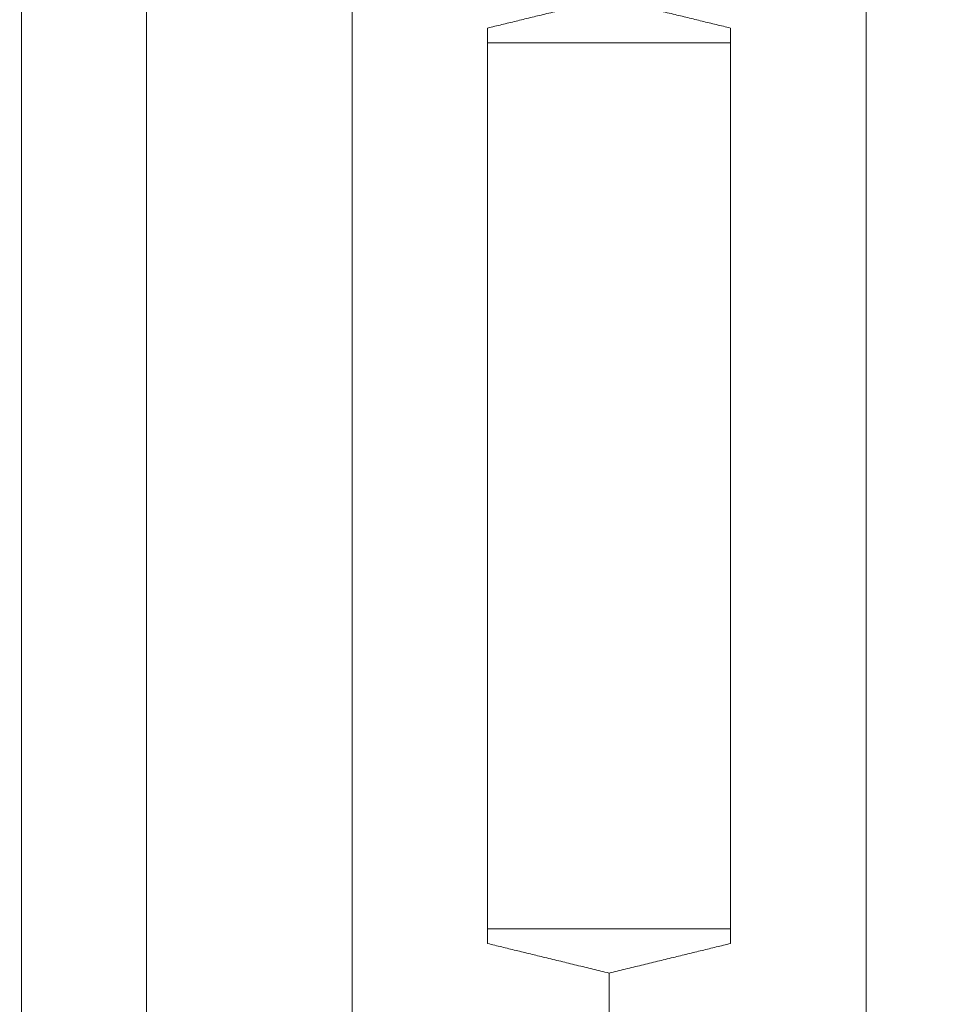
# Model space of a CAD drawing. Units: millimetres. Extents: x 145294 to 157303, y 149578 to 159767.
# Drawn here: x 150986 to 151774, y 153867 to 154701 of the extents above; entities that cross this region are included whole.
import ezdxf

# ---------------------------------------------------------------- set-up
doc = ezdxf.new("R2010")
doc.units = ezdxf.units.MM
doc.header["$LTSCALE"] = 25
doc.layers.add('OA', color=7, linetype='Continuous')
doc.layers.get('0').off()

# ---------------------------------------------------------------- blocks, each defined once
blk = doc.blocks.new('A$C346A5E49')
at = {"color": 0, "linetype": 'Continuous', "lineweight": 0}
for p, q in [((99531.04, 78363.15), (99531.04, 79897.18)), ((99966.24, 78363.15), (99966.24, 79897.18)), ((99251.23, 78112.39), (99251.23, 79826.2)), ((99357.02, 78119.91), (99357.02, 79818.69)), ((99645.85, 79357.01), (99645.85, 78581.59)), ((99851.43, 78581.59), (99851.43, 79357.01)), ((99851.43, 79344.44), (99645.85, 79344.44)), ((99851.43, 78594.15), (99645.85, 78594.15)), ((99748.64, 78363.15), (99748.64, 78556.58))]:
    blk.add_line(p, q, dxfattribs=at)
blk.add_open_spline([(95972.78, 76036.65), (95354.54, 76296.32), (93928.63, 76400.96), (93384.45, 78522.34), (94334.57, 80520.94), (96121.91, 82199.97), (97993.4, 83649.97), (99965.56, 84551.98), (101783.57, 83713.78), (104149.79, 83640.96), (104439.22, 81208.28), (105954.82, 79686.68), (104835.13, 77166.06), (101928.06, 77660.76), (101682.77, 74619.38), (99225.27, 74112.32), (97471.95, 74952.74), (96539.48, 75798.62), (95972.78, 76036.65)], degree=3, knots=[0, 0, 0, 0, 1978.742081, 3735.889216, 5488.312125, 8470.423012, 10940.60241, 12746.662286, 14460.748972, 16844.478044, 18638.101689, 20886.123153, 22778.8423, 25122.951793, 27642.16114, 29605.955532, 31537.455409, 33351.259634, 33351.259634, 33351.259634, 33351.259634], dxfattribs=at)
for points, weights in [([(99645.85, 79357.01), (99695.3, 79369.04), (99748.64, 79382.01)], [1, 1.00071129941, 1]), ([(99748.64, 79382.01), (99801.98, 79369.04), (99851.43, 79357.01)], [1, 1.00071130077, 1]), ([(99748.64, 78556.58), (99695.3, 78569.56), (99645.85, 78581.59)], [1, 1.00071130015, 1]), ([(99851.43, 78581.59), (99801.98, 78569.56), (99748.64, 78556.58)], [1, 1.0007113018, 1])]:
    blk.add_rational_spline(points, weights, degree=2, dxfattribs=at)

msp = doc.modelspace()

# ---------------------------------------------------------------- block references
at = {"layer": 'OA', "ltscale": 25}
msp.add_blockref('A$C346A5E49', (51736.17, 75336.77), dxfattribs=at)

doc.saveas('drawing.dxf')
